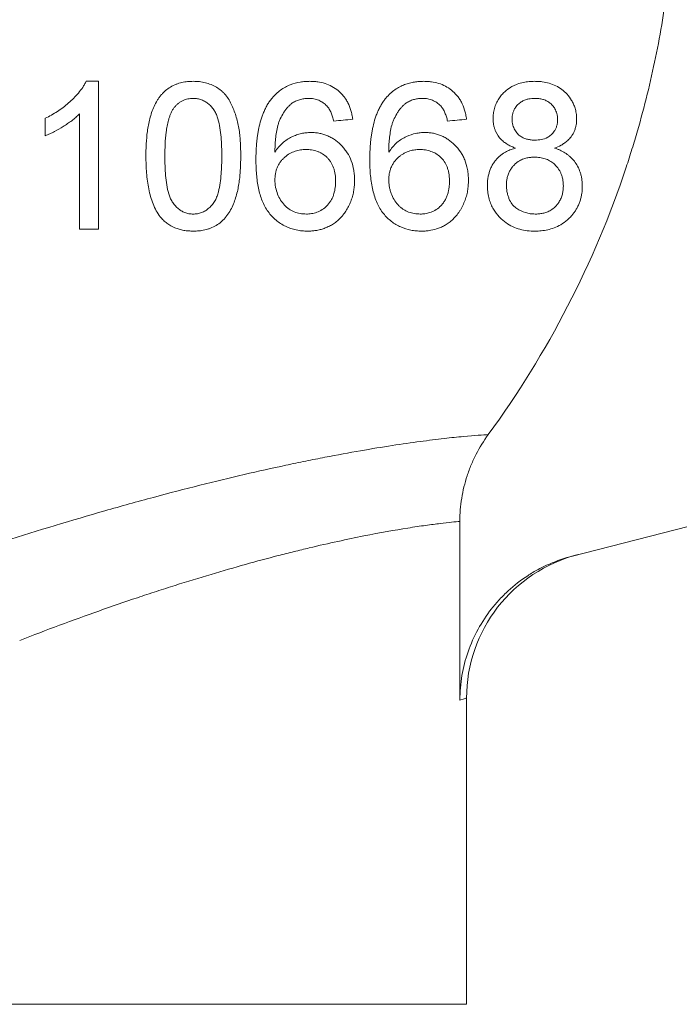
# Model space of a CAD drawing. Units: millimetres. Extents: x -385 to 1299, y -409 to 1128.
# Drawn here: x 451 to 562, y 10 to 176 of the extents above; entities that cross this region are included whole.
import ezdxf

# ---------------------------------------------------------------- set-up
doc = ezdxf.new("R2010")
doc.units = ezdxf.units.MM

msp = doc.modelspace()

# ---------------------------------------------------------------- linework, layer by layer
at = {"color": 7, "linetype": 'Continuous', "lineweight": 15}
for p, q in [((544.29, 85.29), (686.39, 121.5)), ((525.24, 60.94), (525.24, 91.14)), ((526.37, 9.52), (526.37, 61.3)), ((426.37, 9.52), (526.37, 9.52))]:
    msp.add_line(p, q, dxfattribs=at)
at = {"color": 8, "linetype": 'Continuous', "lineweight": 15, "flags": 128}
msp.add_lwpolyline([(526.37, 61.3), (526.32, 61.28), (525.96, 61.17), (525.24, 60.94)], dxfattribs=at)
at = {"color": 7, "linetype": 'Continuous', "lineweight": 15}
msp.add_arc((551.37, 61.3), 25, 104.2963, 180.1117, dxfattribs=at)
for points, knots in [([(561.64, 201.36), (561.62, 199.22), (561.57, 197.07), (561.37, 192.79), (561.23, 190.65), (560.68, 184.27), (560.15, 180.04), (558.77, 171.64), (557.91, 167.47), (556.38, 161.26), (555.83, 159.2), (554.94, 156.11), (554.63, 155.09), (553.99, 153.04), (553.67, 152.02), (550.63, 142.85), (547.33, 135.02), (539.56, 119.97), (535.1, 112.74), (530.04, 105.82)], [0, 0, 0, 0, 0.0625, 0.0625, 0.125, 0.125, 0.25, 0.25, 0.375, 0.375, 0.4375, 0.4375, 0.46875, 0.46875, 0.5, 0.5, 0.75, 0.75, 1, 1, 1, 1]), ([(455.22, 159.27), (455.56, 159.45), (455.91, 159.63), (456.59, 160.01), (456.93, 160.21), (457.59, 160.64), (457.91, 160.87), (458.54, 161.35), (458.85, 161.6), (459.44, 162.12), (459.73, 162.39), (460.29, 162.95), (460.56, 163.24), (461.07, 163.85), (461.31, 164.16), (461.64, 164.65), (461.74, 164.82), (461.94, 165.17), (462.03, 165.34), (462.13, 165.52)], [0, 0, 0, 0, 0.125, 0.125, 0.25, 0.25, 0.375, 0.375, 0.5, 0.5, 0.625, 0.625, 0.75, 0.75, 0.875, 0.875, 0.9375, 0.9375, 1, 1, 1, 1]), ([(464.19, 165.52), (464.19, 161.23), (464.19, 157), (464.19, 148.66), (464.19, 144.56), (464.19, 140.52)], [0, 0, 0, 0, 0.5, 0.5, 1, 1, 1, 1]), ([(472.2, 152.85), (472.21, 153.2), (472.21, 153.55), (472.23, 154.25), (472.24, 154.6), (472.3, 155.66), (472.36, 156.36), (472.51, 157.42), (472.56, 157.78), (472.7, 158.49), (472.77, 158.85), (472.96, 159.56), (473.06, 159.91), (473.3, 160.6), (473.43, 160.95), (473.75, 161.62), (473.92, 161.95), (474.21, 162.42), (474.31, 162.57), (474.52, 162.87), (474.63, 163.02), (474.87, 163.3), (474.99, 163.44), (475.25, 163.7), (475.38, 163.83), (475.79, 164.18), (476.07, 164.38), (476.68, 164.74), (476.99, 164.9), (477.47, 165.08), (477.63, 165.14), (477.95, 165.23), (478.11, 165.28), (478.59, 165.39), (478.92, 165.44), (479.57, 165.51), (479.89, 165.52), (480.22, 165.52)], [0, 0, 0, 0, 0.0625, 0.0625, 0.125, 0.125, 0.25, 0.25, 0.3125, 0.3125, 0.375, 0.375, 0.4375, 0.4375, 0.5, 0.5, 0.5625, 0.5625, 0.59375, 0.59375, 0.625, 0.625, 0.65625, 0.65625, 0.6875, 0.6875, 0.75, 0.75, 0.8125, 0.8125, 0.84375, 0.84375, 0.875, 0.875, 0.9375, 0.9375, 1, 1, 1, 1]), ([(480.22, 165.52), (480.56, 165.51), (480.91, 165.5), (481.59, 165.43), (481.93, 165.37), (482.58, 165.2), (482.9, 165.09), (483.52, 164.84), (483.83, 164.69), (484.41, 164.35), (484.68, 164.16), (485.06, 163.84), (485.19, 163.72), (485.43, 163.48), (485.55, 163.35), (485.88, 162.96), (486.07, 162.67), (486.42, 162.07), (486.59, 161.76), (486.88, 161.12), (487.02, 160.79), (487.26, 160.12), (487.38, 159.78), (487.68, 158.75), (487.84, 158.05), (488.01, 156.96), (488.05, 156.59), (488.12, 155.85), (488.15, 155.48), (488.19, 154.73), (488.2, 154.36), (488.22, 153.6), (488.23, 153.23), (488.23, 152.85)], [0, 0, 0, 0, 0.0625, 0.0625, 0.125, 0.125, 0.1875, 0.1875, 0.25, 0.25, 0.3125, 0.3125, 0.34375, 0.34375, 0.375, 0.375, 0.4375, 0.4375, 0.5, 0.5, 0.5625, 0.5625, 0.625, 0.625, 0.75, 0.75, 0.8125, 0.8125, 0.875, 0.875, 0.9375, 0.9375, 1, 1, 1, 1]), ([(493.52, 162.68), (493.74, 162.94), (493.97, 163.19), (494.45, 163.64), (494.7, 163.85), (495.22, 164.22), (495.49, 164.39), (496.03, 164.69), (496.31, 164.82), (497.14, 165.15), (497.71, 165.3), (498.54, 165.44), (498.82, 165.47), (499.37, 165.51), (499.65, 165.51), (499.92, 165.52)], [0, 0, 0, 0, 0.125, 0.125, 0.25, 0.25, 0.375, 0.375, 0.5, 0.5, 0.75, 0.75, 0.875, 0.875, 1, 1, 1, 1]), ([(499.92, 165.52), (500.14, 165.52), (500.37, 165.51), (500.8, 165.49), (501.02, 165.47), (501.66, 165.37), (502.07, 165.28), (502.87, 165.03), (503.26, 164.86), (504.01, 164.46), (504.36, 164.22), (505.01, 163.68), (505.32, 163.37), (505.73, 162.85), (505.86, 162.67), (506.11, 162.29), (506.22, 162.1), (506.53, 161.48), (506.7, 161.05), (506.91, 160.35), (506.97, 160.11), (507.06, 159.62), (507.1, 159.36), (507.14, 159.11)], [0, 0, 0, 0, 0.0625, 0.0625, 0.125, 0.125, 0.25, 0.25, 0.375, 0.375, 0.5, 0.5, 0.625, 0.625, 0.6875, 0.6875, 0.75, 0.75, 0.875, 0.875, 0.9375, 0.9375, 1, 1, 1, 1]), ([(512.75, 162.68), (512.99, 162.95), (513.23, 163.22), (513.74, 163.7), (514, 163.9), (514.54, 164.28), (514.82, 164.45), (515.37, 164.74), (515.64, 164.86), (516.19, 165.07), (516.47, 165.16), (517.02, 165.3), (517.29, 165.36), (517.83, 165.45), (518.1, 165.47), (518.63, 165.51), (518.89, 165.51), (519.15, 165.52)], [0, 0, 0, 0, 0.125, 0.125, 0.25, 0.25, 0.375, 0.375, 0.5, 0.5, 0.625, 0.625, 0.75, 0.75, 0.875, 0.875, 1, 1, 1, 1]), ([(519.15, 165.52), (519.37, 165.52), (519.59, 165.51), (520.02, 165.49), (520.23, 165.47), (520.86, 165.38), (521.26, 165.29), (522.05, 165.05), (522.42, 164.89), (523.15, 164.52), (523.5, 164.29), (524.16, 163.76), (524.46, 163.47), (524.88, 162.96), (525.01, 162.79), (525.26, 162.41), (525.38, 162.21), (525.71, 161.59), (525.9, 161.15), (526.12, 160.43), (526.18, 160.18), (526.29, 159.65), (526.33, 159.38), (526.37, 159.11)], [0, 0, 0, 0, 0.0625, 0.0625, 0.125, 0.125, 0.25, 0.25, 0.375, 0.375, 0.5, 0.5, 0.625, 0.625, 0.6875, 0.6875, 0.75, 0.75, 0.875, 0.875, 0.9375, 0.9375, 1, 1, 1, 1]), ([(530.86, 159.22), (530.86, 159.49), (530.87, 159.77), (530.94, 160.34), (531, 160.64), (531.16, 161.22), (531.26, 161.52), (531.45, 161.93), (531.51, 162.06), (531.66, 162.32), (531.73, 162.44), (531.96, 162.8), (532.13, 163.01), (532.46, 163.41), (532.64, 163.59), (533.17, 164.07), (533.52, 164.33), (534.05, 164.65), (534.23, 164.74), (534.58, 164.9), (534.76, 164.98), (535.27, 165.17), (535.61, 165.26), (536.27, 165.4), (536.6, 165.45), (537.24, 165.51), (537.56, 165.51), (537.87, 165.52)], [0, 0, 0, 0, 0.0625, 0.0625, 0.125, 0.125, 0.1875, 0.1875, 0.21875, 0.21875, 0.25, 0.25, 0.3125, 0.3125, 0.375, 0.375, 0.5, 0.5, 0.5625, 0.5625, 0.625, 0.625, 0.75, 0.75, 0.875, 0.875, 1, 1, 1, 1]), ([(537.87, 165.52), (538.09, 165.52), (538.3, 165.51), (538.73, 165.49), (538.94, 165.47), (539.56, 165.39), (539.96, 165.3), (540.73, 165.08), (541.1, 164.93), (541.8, 164.58), (542.14, 164.38), (542.77, 163.9), (543.06, 163.63), (543.62, 163.03), (543.88, 162.69), (544.23, 162.11), (544.34, 161.91), (544.54, 161.46), (544.63, 161.22), (544.78, 160.71), (544.84, 160.44), (544.91, 159.98), (544.93, 159.82), (544.95, 159.48), (544.95, 159.31), (544.96, 159.14)], [0, 0, 0, 0, 0.0625, 0.0625, 0.125, 0.125, 0.25, 0.25, 0.375, 0.375, 0.5, 0.5, 0.625, 0.625, 0.75, 0.75, 0.8125, 0.8125, 0.875, 0.875, 0.9375, 0.9375, 0.96875, 0.96875, 1, 1, 1, 1]), ([(480.18, 162.64), (480.03, 162.63), (479.88, 162.63), (479.58, 162.6), (479.43, 162.58), (479.13, 162.51), (478.97, 162.47), (478.68, 162.37), (478.52, 162.31), (478.23, 162.16), (478.09, 162.08), (477.82, 161.89), (477.68, 161.79), (477.42, 161.57), (477.3, 161.45), (477.07, 161.19), (476.96, 161.06), (476.86, 160.92)], [0, 0, 0, 0, 0.125, 0.125, 0.25, 0.25, 0.375, 0.375, 0.5, 0.5, 0.625, 0.625, 0.75, 0.75, 0.875, 0.875, 1, 1, 1, 1]), ([(485.02, 152.86), (485.02, 153.4), (485.02, 153.93), (484.98, 155), (484.94, 155.54), (484.85, 156.6), (484.79, 157.12), (484.62, 158.16), (484.52, 158.67), (484.29, 159.41), (484.21, 159.66), (484.01, 160.13), (483.9, 160.35), (483.64, 160.77), (483.49, 160.96), (483.18, 161.33), (483.01, 161.5), (482.65, 161.82), (482.46, 161.96), (482.05, 162.2), (481.84, 162.31), (481.38, 162.48), (481.15, 162.54), (480.67, 162.62), (480.43, 162.63), (480.18, 162.64)], [0, 0, 0, 0, 0.125, 0.125, 0.25, 0.25, 0.375, 0.375, 0.5, 0.5, 0.5625, 0.5625, 0.625, 0.625, 0.6875, 0.6875, 0.75, 0.75, 0.8125, 0.8125, 0.875, 0.875, 0.9375, 0.9375, 1, 1, 1, 1]), ([(490.79, 152.23), (490.79, 152.45), (490.79, 152.67), (490.8, 153.11), (490.81, 153.33), (490.84, 153.99), (490.86, 154.44), (490.91, 155.11), (490.94, 155.34), (490.99, 155.79), (491.01, 156.02), (491.08, 156.47), (491.11, 156.7), (491.19, 157.15), (491.23, 157.37), (491.37, 158.05), (491.48, 158.49), (491.68, 159.16), (491.75, 159.39), (491.91, 159.83), (491.99, 160.05), (492.18, 160.49), (492.28, 160.71), (492.49, 161.13), (492.6, 161.34), (492.83, 161.74), (492.96, 161.93), (493.23, 162.32), (493.37, 162.5), (493.52, 162.68)], [0, 0, 0, 0, 0.0625, 0.0625, 0.125, 0.125, 0.25, 0.25, 0.3125, 0.3125, 0.375, 0.375, 0.4375, 0.4375, 0.5, 0.5, 0.625, 0.625, 0.6875, 0.6875, 0.75, 0.75, 0.8125, 0.8125, 0.875, 0.875, 0.9375, 0.9375, 1, 1, 1, 1]), ([(496.98, 161.9), (496.84, 161.78), (496.7, 161.66), (496.42, 161.41), (496.29, 161.28), (496.03, 161), (495.91, 160.85), (495.68, 160.54), (495.57, 160.38), (495.25, 159.88), (495.07, 159.53), (494.82, 159), (494.74, 158.81), (494.61, 158.44), (494.55, 158.25), (494.29, 157.31), (494.19, 156.55), (494.07, 155.43), (494.04, 155.05), (494.01, 154.31), (494, 153.94), (494, 153.57)], [0, 0, 0, 0, 0.0625, 0.0625, 0.125, 0.125, 0.1875, 0.1875, 0.25, 0.25, 0.375, 0.375, 0.4375, 0.4375, 0.5, 0.5, 0.75, 0.75, 0.875, 0.875, 1, 1, 1, 1]), ([(499.71, 162.64), (499.49, 162.63), (499.26, 162.62), (498.81, 162.57), (498.58, 162.53), (498.12, 162.4), (497.89, 162.33), (497.43, 162.14), (497.21, 162.02), (496.98, 161.9)], [0, 0, 0, 0, 0.25, 0.25, 0.5, 0.5, 0.75, 0.75, 1, 1, 1, 1]), ([(502.78, 161.36), (502.67, 161.46), (502.57, 161.56), (502.36, 161.74), (502.24, 161.83), (501.89, 162.07), (501.65, 162.21), (501.13, 162.43), (500.85, 162.51), (500.43, 162.59), (500.29, 162.61), (500, 162.63), (499.86, 162.63), (499.71, 162.64)], [0, 0, 0, 0, 0.125, 0.125, 0.25, 0.25, 0.5, 0.5, 0.75, 0.75, 0.875, 0.875, 1, 1, 1, 1]), ([(510.02, 152.23), (510.02, 152.44), (510.02, 152.66), (510.03, 153.09), (510.04, 153.31), (510.06, 153.75), (510.07, 153.97), (510.09, 154.41), (510.11, 154.63), (510.14, 155.07), (510.16, 155.29), (510.21, 155.74), (510.24, 155.97), (510.3, 156.42), (510.33, 156.65), (510.41, 157.1), (510.46, 157.33), (510.59, 158.02), (510.71, 158.48), (510.91, 159.16), (510.98, 159.38), (511.14, 159.83), (511.23, 160.06), (511.41, 160.5), (511.51, 160.71), (511.72, 161.14), (511.83, 161.35), (512.07, 161.75), (512.2, 161.95), (512.46, 162.33), (512.61, 162.5), (512.75, 162.68)], [0, 0, 0, 0, 0.0625, 0.0625, 0.125, 0.125, 0.1875, 0.1875, 0.25, 0.25, 0.3125, 0.3125, 0.375, 0.375, 0.4375, 0.4375, 0.5, 0.5, 0.625, 0.625, 0.6875, 0.6875, 0.75, 0.75, 0.8125, 0.8125, 0.875, 0.875, 0.9375, 0.9375, 1, 1, 1, 1]), ([(516.21, 161.9), (516.08, 161.78), (515.94, 161.67), (515.68, 161.44), (515.55, 161.31), (515.3, 161.04), (515.18, 160.9), (514.95, 160.59), (514.83, 160.43), (514.51, 159.93), (514.32, 159.58), (514.07, 159.04), (513.99, 158.85), (513.85, 158.47), (513.79, 158.28), (513.63, 157.71), (513.55, 157.32), (513.42, 156.55), (513.38, 156.17), (513.3, 155.42), (513.27, 155.04), (513.24, 154.3), (513.23, 153.94), (513.23, 153.57)], [0, 0, 0, 0, 0.0625, 0.0625, 0.125, 0.125, 0.1875, 0.1875, 0.25, 0.25, 0.375, 0.375, 0.4375, 0.4375, 0.5, 0.5, 0.625, 0.625, 0.75, 0.75, 0.875, 0.875, 1, 1, 1, 1]), ([(518.94, 162.64), (518.72, 162.63), (518.5, 162.62), (518.05, 162.57), (517.83, 162.53), (517.37, 162.41), (517.14, 162.34), (516.67, 162.14), (516.44, 162.02), (516.21, 161.9)], [0, 0, 0, 0, 0.25, 0.25, 0.5, 0.5, 0.75, 0.75, 1, 1, 1, 1]), ([(522.01, 161.36), (521.9, 161.46), (521.8, 161.56), (521.58, 161.75), (521.47, 161.83), (521.12, 162.08), (520.87, 162.21), (520.36, 162.43), (520.09, 162.51), (519.67, 162.59), (519.52, 162.61), (519.24, 162.63), (519.09, 162.63), (518.94, 162.64)], [0, 0, 0, 0, 0.125, 0.125, 0.25, 0.25, 0.5, 0.5, 0.75, 0.75, 0.875, 0.875, 1, 1, 1, 1]), ([(537.91, 162.64), (537.74, 162.63), (537.57, 162.63), (537.22, 162.6), (537.04, 162.57), (536.69, 162.51), (536.5, 162.46), (536.13, 162.33), (535.94, 162.24), (535.56, 162.03), (535.37, 161.9), (534.98, 161.55), (534.79, 161.33), (534.53, 160.94), (534.45, 160.8), (534.31, 160.5), (534.24, 160.34), (534.17, 160.09), (534.15, 160), (534.12, 159.84), (534.11, 159.76), (534.08, 159.52), (534.07, 159.36), (534.06, 159.2)], [0, 0, 0, 0, 0.125, 0.125, 0.25, 0.25, 0.375, 0.375, 0.5, 0.5, 0.625, 0.625, 0.75, 0.75, 0.8125, 0.8125, 0.875, 0.875, 0.90625, 0.90625, 0.9375, 0.9375, 1, 1, 1, 1]), ([(541.75, 159.05), (541.74, 159.24), (541.73, 159.42), (541.69, 159.77), (541.66, 159.93), (541.58, 160.23), (541.53, 160.37), (541.42, 160.62), (541.37, 160.74), (541.17, 161.08), (541.03, 161.27), (540.72, 161.62), (540.56, 161.78), (540.21, 162.04), (540.02, 162.15), (539.64, 162.34), (539.44, 162.41), (539.02, 162.53), (538.81, 162.57), (538.48, 162.61), (538.36, 162.62), (538.14, 162.63), (538.02, 162.64), (537.91, 162.64)], [0, 0, 0, 0, 0.0625, 0.0625, 0.125, 0.125, 0.1875, 0.1875, 0.25, 0.25, 0.375, 0.375, 0.5, 0.5, 0.625, 0.625, 0.75, 0.75, 0.875, 0.875, 0.9375, 0.9375, 1, 1, 1, 1]), ([(460.98, 160), (460.78, 159.8), (460.57, 159.6), (460.13, 159.22), (459.9, 159.04), (459.45, 158.69), (459.21, 158.53), (458.74, 158.2), (458.49, 158.05), (457.76, 157.59), (457.27, 157.3), (456.51, 156.9), (456.26, 156.77), (455.74, 156.53), (455.48, 156.43), (455.22, 156.32)], [0, 0, 0, 0, 0.125, 0.125, 0.25, 0.25, 0.375, 0.375, 0.5, 0.5, 0.75, 0.75, 0.875, 0.875, 1, 1, 1, 1]), ([(476.86, 160.92), (476.76, 160.77), (476.67, 160.62), (476.5, 160.3), (476.43, 160.14), (476.3, 159.82), (476.24, 159.65), (476.13, 159.32), (476.08, 159.15), (475.94, 158.64), (475.86, 158.3), (475.73, 157.62), (475.68, 157.27), (475.55, 156.25), (475.49, 155.56), (475.42, 154.21), (475.42, 153.53), (475.41, 152.86)], [0, 0, 0, 0, 0.0625, 0.0625, 0.125, 0.125, 0.1875, 0.1875, 0.25, 0.25, 0.375, 0.375, 0.5, 0.5, 0.75, 0.75, 1, 1, 1, 1]), ([(503.93, 158.79), (503.87, 159.03), (503.81, 159.27), (503.67, 159.74), (503.59, 159.97), (503.4, 160.41), (503.3, 160.62), (503.06, 161.01), (502.92, 161.18), (502.78, 161.36)], [0, 0, 0, 0, 0.25, 0.25, 0.5, 0.5, 0.75, 0.75, 1, 1, 1, 1]), ([(523.16, 158.79), (523.1, 159.04), (523.04, 159.29), (522.89, 159.76), (522.81, 159.99), (522.62, 160.43), (522.52, 160.64), (522.28, 161.02), (522.14, 161.19), (522.01, 161.36)], [0, 0, 0, 0, 0.25, 0.25, 0.5, 0.5, 0.75, 0.75, 1, 1, 1, 1]), ([(534.64, 154.23), (534.43, 154.32), (534.22, 154.4), (533.79, 154.59), (533.58, 154.69), (533.17, 154.93), (532.97, 155.06), (532.57, 155.35), (532.38, 155.51), (531.84, 156.06), (531.52, 156.51), (531.2, 157.23), (531.15, 157.39), (531.05, 157.71), (531, 157.88), (530.93, 158.23), (530.91, 158.42), (530.87, 158.81), (530.86, 159.01), (530.86, 159.22)], [0, 0, 0, 0, 0.125, 0.125, 0.25, 0.25, 0.375, 0.375, 0.5, 0.5, 0.75, 0.75, 0.8125, 0.8125, 0.875, 0.875, 0.9375, 0.9375, 1, 1, 1, 1]), ([(534.06, 159.2), (534.07, 159.01), (534.08, 158.82), (534.11, 158.46), (534.15, 158.29), (534.23, 157.98), (534.28, 157.83), (534.39, 157.56), (534.45, 157.43), (534.65, 157.07), (534.8, 156.87), (535.13, 156.51), (535.31, 156.36), (535.67, 156.11), (535.87, 156.01), (536.16, 155.88), (536.26, 155.85), (536.46, 155.78), (536.57, 155.75), (536.77, 155.7), (536.88, 155.68), (537.09, 155.65), (537.19, 155.63), (537.51, 155.59), (537.72, 155.59), (537.94, 155.59)], [0, 0, 0, 0, 0.0625, 0.0625, 0.125, 0.125, 0.1875, 0.1875, 0.25, 0.25, 0.375, 0.375, 0.5, 0.5, 0.625, 0.625, 0.6875, 0.6875, 0.75, 0.75, 0.8125, 0.8125, 0.875, 0.875, 1, 1, 1, 1]), ([(537.94, 155.59), (538.11, 155.59), (538.29, 155.59), (538.64, 155.62), (538.81, 155.65), (539.35, 155.75), (539.71, 155.86), (540.27, 156.18), (540.46, 156.3), (540.74, 156.56), (540.83, 156.65), (541.02, 156.87), (541.11, 156.98), (541.28, 157.25), (541.37, 157.39), (541.51, 157.71), (541.58, 157.88), (541.65, 158.14), (541.67, 158.23), (541.7, 158.4), (541.71, 158.49), (541.74, 158.73), (541.75, 158.89), (541.75, 159.05)], [0, 0, 0, 0, 0.125, 0.125, 0.25, 0.25, 0.5, 0.5, 0.625, 0.625, 0.6875, 0.6875, 0.75, 0.75, 0.8125, 0.8125, 0.875, 0.875, 0.90625, 0.90625, 0.9375, 0.9375, 1, 1, 1, 1]), ([(544.96, 159.14), (544.95, 158.97), (544.95, 158.81), (544.92, 158.47), (544.91, 158.3), (544.84, 157.93), (544.79, 157.75), (544.68, 157.38), (544.61, 157.2), (544.46, 156.85), (544.38, 156.7), (544.2, 156.4), (544.11, 156.27), (543.83, 155.91), (543.64, 155.7), (543.27, 155.35), (543.09, 155.21), (542.72, 154.95), (542.54, 154.83), (541.98, 154.53), (541.62, 154.38), (541.25, 154.23)], [0, 0, 0, 0, 0.0625, 0.0625, 0.125, 0.125, 0.1875, 0.1875, 0.25, 0.25, 0.3125, 0.3125, 0.375, 0.375, 0.5, 0.5, 0.625, 0.625, 0.75, 0.75, 1, 1, 1, 1]), ([(494, 153.57), (494.19, 153.85), (494.39, 154.12), (494.82, 154.63), (495.05, 154.87), (495.53, 155.3), (495.79, 155.5), (496.3, 155.84), (496.57, 155.99), (497.11, 156.25), (497.38, 156.37), (497.93, 156.56), (498.2, 156.63), (498.74, 156.76), (499, 156.8), (499.54, 156.85), (499.81, 156.86), (500.07, 156.87)], [0, 0, 0, 0, 0.125, 0.125, 0.25, 0.25, 0.375, 0.375, 0.5, 0.5, 0.625, 0.625, 0.75, 0.75, 0.875, 0.875, 1, 1, 1, 1]), ([(500.07, 156.87), (500.33, 156.86), (500.59, 156.85), (501.09, 156.81), (501.33, 156.77), (501.81, 156.67), (502.05, 156.61), (502.51, 156.47), (502.73, 156.38), (503.17, 156.19), (503.39, 156.08), (503.81, 155.84), (504.01, 155.71), (504.4, 155.43), (504.59, 155.27), (504.95, 154.96), (505.12, 154.79), (505.46, 154.44), (505.62, 154.25), (505.93, 153.86), (506.08, 153.66), (506.48, 153.03), (506.71, 152.57), (507.08, 151.58), (507.23, 151.05), (507.37, 150.21), (507.4, 149.93), (507.44, 149.35), (507.45, 149.05), (507.46, 148.76)], [0, 0, 0, 0, 0.0625, 0.0625, 0.125, 0.125, 0.1875, 0.1875, 0.25, 0.25, 0.3125, 0.3125, 0.375, 0.375, 0.4375, 0.4375, 0.5, 0.5, 0.5625, 0.5625, 0.625, 0.625, 0.75, 0.75, 0.875, 0.875, 0.9375, 0.9375, 1, 1, 1, 1]), ([(513.23, 153.57), (513.44, 153.87), (513.66, 154.17), (514.12, 154.71), (514.36, 154.95), (515.14, 155.62), (515.67, 155.94), (516.74, 156.43), (517.27, 156.6), (518.04, 156.77), (518.3, 156.81), (518.8, 156.85), (519.05, 156.86), (519.3, 156.87)], [0, 0, 0, 0, 0.125, 0.125, 0.25, 0.25, 0.5, 0.5, 0.75, 0.75, 0.875, 0.875, 1, 1, 1, 1]), ([(519.3, 156.87), (519.56, 156.86), (519.81, 156.85), (520.3, 156.81), (520.54, 156.78), (521.01, 156.68), (521.24, 156.62), (521.68, 156.48), (521.9, 156.41), (522.33, 156.22), (522.54, 156.12), (522.95, 155.89), (523.15, 155.77), (523.53, 155.5), (523.72, 155.36), (524.07, 155.05), (524.25, 154.89), (524.75, 154.39), (525.05, 154.02), (525.47, 153.41), (525.6, 153.2), (525.85, 152.74), (525.96, 152.5), (526.26, 151.75), (526.42, 151.21), (526.58, 150.34), (526.62, 150.04), (526.67, 149.41), (526.68, 149.08), (526.69, 148.76)], [0, 0, 0, 0, 0.0625, 0.0625, 0.125, 0.125, 0.1875, 0.1875, 0.25, 0.25, 0.3125, 0.3125, 0.375, 0.375, 0.4375, 0.4375, 0.5, 0.5, 0.625, 0.625, 0.6875, 0.6875, 0.75, 0.75, 0.875, 0.875, 0.9375, 0.9375, 1, 1, 1, 1]), ([(499.19, 153.98), (499.04, 153.98), (498.89, 153.98), (498.6, 153.96), (498.46, 153.94), (498.01, 153.87), (497.71, 153.81), (497.26, 153.66), (497.11, 153.6), (496.81, 153.47), (496.66, 153.4), (496.23, 153.15), (495.94, 152.94), (495.53, 152.59), (495.4, 152.46), (495.15, 152.2), (495.03, 152.05), (494.81, 151.75), (494.71, 151.59), (494.53, 151.26), (494.45, 151.09), (494.3, 150.75), (494.25, 150.57), (494.15, 150.22), (494.11, 150.04), (494.05, 149.69), (494.03, 149.51), (494.01, 149.17), (494, 148.99), (494, 148.82)], [0, 0, 0, 0, 0.0625, 0.0625, 0.125, 0.125, 0.25, 0.25, 0.3125, 0.3125, 0.375, 0.375, 0.5, 0.5, 0.5625, 0.5625, 0.625, 0.625, 0.6875, 0.6875, 0.75, 0.75, 0.8125, 0.8125, 0.875, 0.875, 0.9375, 0.9375, 1, 1, 1, 1]), ([(504.25, 148.65), (504.25, 148.86), (504.25, 149.06), (504.22, 149.45), (504.2, 149.64), (504.14, 150.02), (504.1, 150.21), (504.01, 150.57), (503.96, 150.75), (503.77, 151.26), (503.62, 151.57), (503.35, 152), (503.25, 152.14), (503.04, 152.4), (502.93, 152.52), (502.58, 152.87), (502.32, 153.07), (501.91, 153.33), (501.77, 153.41), (501.48, 153.55), (501.32, 153.62), (500.86, 153.78), (500.54, 153.86), (500.04, 153.94), (499.88, 153.96), (499.53, 153.98), (499.36, 153.98), (499.19, 153.98)], [0, 0, 0, 0, 0.0625, 0.0625, 0.125, 0.125, 0.1875, 0.1875, 0.25, 0.25, 0.375, 0.375, 0.4375, 0.4375, 0.5, 0.5, 0.625, 0.625, 0.6875, 0.6875, 0.75, 0.75, 0.875, 0.875, 0.9375, 0.9375, 1, 1, 1, 1]), ([(518.42, 153.98), (518.28, 153.98), (518.15, 153.98), (517.88, 153.97), (517.75, 153.95), (517.34, 153.89), (517.06, 153.84), (516.5, 153.67), (516.21, 153.56), (515.78, 153.34), (515.64, 153.25), (515.36, 153.07), (515.22, 152.96), (514.8, 152.63), (514.53, 152.38), (514.16, 151.92), (514.05, 151.76), (513.84, 151.42), (513.75, 151.24), (513.58, 150.87), (513.51, 150.68), (513.4, 150.3), (513.36, 150.11), (513.29, 149.73), (513.27, 149.55), (513.24, 149.18), (513.23, 149), (513.23, 148.82)], [0, 0, 0, 0, 0.0625, 0.0625, 0.125, 0.125, 0.25, 0.25, 0.375, 0.375, 0.4375, 0.4375, 0.5, 0.5, 0.625, 0.625, 0.6875, 0.6875, 0.75, 0.75, 0.8125, 0.8125, 0.875, 0.875, 0.9375, 0.9375, 1, 1, 1, 1]), ([(523.48, 148.65), (523.48, 148.88), (523.48, 149.1), (523.44, 149.52), (523.42, 149.72), (523.35, 150.12), (523.31, 150.32), (523.21, 150.69), (523.15, 150.87), (522.95, 151.39), (522.78, 151.7), (522.41, 152.25), (522.19, 152.5), (521.49, 153.17), (520.95, 153.48), (520.05, 153.79), (519.74, 153.86), (519.25, 153.94), (519.09, 153.96), (518.76, 153.98), (518.59, 153.98), (518.42, 153.98)], [0, 0, 0, 0, 0.0625, 0.0625, 0.125, 0.125, 0.1875, 0.1875, 0.25, 0.25, 0.375, 0.375, 0.5, 0.5, 0.75, 0.75, 0.875, 0.875, 0.9375, 0.9375, 1, 1, 1, 1]), ([(529.89, 147.88), (529.9, 148.26), (529.91, 148.63), (529.99, 149.24), (530.03, 149.45), (530.13, 149.87), (530.19, 150.08), (530.32, 150.5), (530.4, 150.71), (530.58, 151.11), (530.69, 151.31), (530.91, 151.68), (531.03, 151.86), (531.28, 152.18), (531.41, 152.34), (531.67, 152.61), (531.8, 152.74), (532.07, 152.97), (532.21, 153.08), (532.47, 153.27), (532.6, 153.36), (532.87, 153.52), (533, 153.59), (533.39, 153.79), (533.64, 153.91), (534.15, 154.09), (534.4, 154.16), (534.64, 154.23)], [0, 0, 0, 0, 0.125, 0.125, 0.1875, 0.1875, 0.25, 0.25, 0.3125, 0.3125, 0.375, 0.375, 0.4375, 0.4375, 0.5, 0.5, 0.5625, 0.5625, 0.625, 0.625, 0.6875, 0.6875, 0.75, 0.75, 0.875, 0.875, 1, 1, 1, 1]), ([(541.25, 154.23), (541.41, 154.18), (541.56, 154.13), (541.87, 154.01), (542.01, 153.95), (542.45, 153.74), (542.73, 153.59), (543.13, 153.35), (543.26, 153.26), (543.51, 153.07), (543.63, 152.98), (543.99, 152.67), (544.22, 152.44), (544.63, 151.95), (544.83, 151.68), (545.18, 151.09), (545.33, 150.77), (545.54, 150.24), (545.6, 150.06), (545.71, 149.68), (545.75, 149.47), (545.83, 149.04), (545.86, 148.81), (545.9, 148.44), (545.9, 148.32), (545.91, 148.06), (545.92, 147.93), (545.92, 147.8)], [0, 0, 0, 0, 0.0625, 0.0625, 0.125, 0.125, 0.25, 0.25, 0.3125, 0.3125, 0.375, 0.375, 0.5, 0.5, 0.625, 0.625, 0.75, 0.75, 0.8125, 0.8125, 0.875, 0.875, 0.9375, 0.9375, 0.96875, 0.96875, 1, 1, 1, 1]), ([(474.63, 142.61), (474.4, 142.95), (474.16, 143.29), (473.76, 144.02), (473.59, 144.41), (473.27, 145.2), (473.13, 145.61), (472.88, 146.46), (472.78, 146.89), (472.51, 148.21), (472.39, 149.12), (472.27, 150.5), (472.25, 150.97), (472.22, 151.91), (472.21, 152.38), (472.2, 152.85)], [0, 0, 0, 0, 0.125, 0.125, 0.25, 0.25, 0.375, 0.375, 0.5, 0.5, 0.75, 0.75, 0.875, 0.875, 1, 1, 1, 1]), ([(475.41, 152.86), (475.41, 152.31), (475.42, 151.76), (475.45, 150.68), (475.49, 150.14), (475.58, 149.07), (475.64, 148.54), (475.81, 147.51), (475.92, 147.01), (476.14, 146.29), (476.22, 146.05), (476.36, 145.71), (476.41, 145.6), (476.53, 145.38), (476.59, 145.27), (476.78, 144.96), (476.93, 144.77), (477.25, 144.41), (477.41, 144.24), (477.77, 143.93), (477.96, 143.78), (478.36, 143.53), (478.57, 143.43), (479.01, 143.26), (479.23, 143.19), (479.6, 143.13), (479.72, 143.11), (479.97, 143.1), (480.09, 143.09), (480.22, 143.09)], [0, 0, 0, 0, 0.125, 0.125, 0.25, 0.25, 0.375, 0.375, 0.5, 0.5, 0.5625, 0.5625, 0.59375, 0.59375, 0.625, 0.625, 0.6875, 0.6875, 0.75, 0.75, 0.8125, 0.8125, 0.875, 0.875, 0.9375, 0.9375, 0.96875, 0.96875, 1, 1, 1, 1]), ([(480.22, 143.09), (480.44, 143.09), (480.67, 143.1), (481.13, 143.18), (481.36, 143.24), (481.82, 143.42), (482.05, 143.52), (482.48, 143.79), (482.69, 143.95), (483.09, 144.31), (483.27, 144.5), (483.61, 144.91), (483.77, 145.14), (484.03, 145.61), (484.13, 145.85), (484.31, 146.35), (484.39, 146.6), (484.59, 147.35), (484.68, 147.85), (484.83, 148.85), (484.88, 149.36), (484.96, 150.36), (484.99, 150.86), (485.02, 151.86), (485.02, 152.36), (485.02, 152.86)], [0, 0, 0, 0, 0.0625, 0.0625, 0.125, 0.125, 0.1875, 0.1875, 0.25, 0.25, 0.3125, 0.3125, 0.375, 0.375, 0.4375, 0.4375, 0.5, 0.5, 0.625, 0.625, 0.75, 0.75, 0.875, 0.875, 1, 1, 1, 1]), ([(488.23, 152.85), (488.22, 152.16), (488.21, 151.47), (488.15, 150.43), (488.13, 150.08), (488.07, 149.39), (488.03, 149.05), (487.93, 148.35), (487.88, 148), (487.75, 147.31), (487.68, 146.96), (487.5, 146.26), (487.4, 145.91), (487.17, 145.22), (487.03, 144.87), (486.74, 144.19), (486.57, 143.86), (486.18, 143.21), (485.96, 142.9), (485.61, 142.47), (485.49, 142.32), (485.23, 142.05), (485.09, 141.92), (484.67, 141.56), (484.38, 141.34), (483.76, 140.98), (483.44, 140.83), (482.96, 140.64), (482.8, 140.58), (482.48, 140.48), (482.31, 140.44), (481.83, 140.33), (481.5, 140.28), (480.86, 140.21), (480.54, 140.21), (480.22, 140.2)], [0, 0, 0, 0, 0.125, 0.125, 0.1875, 0.1875, 0.25, 0.25, 0.3125, 0.3125, 0.375, 0.375, 0.4375, 0.4375, 0.5, 0.5, 0.5625, 0.5625, 0.625, 0.625, 0.65625, 0.65625, 0.6875, 0.6875, 0.75, 0.75, 0.8125, 0.8125, 0.84375, 0.84375, 0.875, 0.875, 0.9375, 0.9375, 1, 1, 1, 1]), ([(499.56, 140.2), (499.22, 140.21), (498.89, 140.22), (498.24, 140.28), (497.92, 140.33), (496.98, 140.53), (496.38, 140.74), (495.52, 141.15), (495.24, 141.3), (494.7, 141.66), (494.44, 141.85), (493.7, 142.47), (493.25, 142.94), (492.45, 144.05), (492.12, 144.67), (491.72, 145.66), (491.6, 146.01), (491.39, 146.72), (491.3, 147.09), (491.07, 148.22), (490.96, 149), (490.86, 150.19), (490.83, 150.59), (490.8, 151.4), (490.8, 151.81), (490.79, 152.23)], [0, 0, 0, 0, 0.0625, 0.0625, 0.125, 0.125, 0.25, 0.25, 0.3125, 0.3125, 0.375, 0.375, 0.5, 0.5, 0.625, 0.625, 0.6875, 0.6875, 0.75, 0.75, 0.875, 0.875, 0.9375, 0.9375, 1, 1, 1, 1]), ([(518.79, 140.2), (518.48, 140.21), (518.17, 140.22), (517.56, 140.27), (517.26, 140.31), (516.37, 140.49), (515.8, 140.67), (514.98, 141.03), (514.71, 141.17), (514.18, 141.48), (513.93, 141.66), (513.19, 142.23), (512.74, 142.66), (512.12, 143.43), (511.92, 143.71), (511.56, 144.3), (511.4, 144.62), (510.95, 145.61), (510.72, 146.33), (510.44, 147.49), (510.37, 147.9), (510.24, 148.72), (510.19, 149.14), (510.1, 150), (510.07, 150.44), (510.04, 151.32), (510.03, 151.77), (510.02, 152.23)], [0, 0, 0, 0, 0.0625, 0.0625, 0.125, 0.125, 0.25, 0.25, 0.3125, 0.3125, 0.375, 0.375, 0.5, 0.5, 0.5625, 0.5625, 0.625, 0.625, 0.75, 0.75, 0.8125, 0.8125, 0.875, 0.875, 0.9375, 0.9375, 1, 1, 1, 1]), ([(537.84, 152.7), (537.63, 152.7), (537.42, 152.69), (536.99, 152.65), (536.77, 152.62), (536.31, 152.52), (536.08, 152.45), (535.6, 152.26), (535.35, 152.13), (534.97, 151.88), (534.85, 151.79), (534.6, 151.58), (534.47, 151.46), (534.22, 151.18), (534.1, 151.03), (533.92, 150.79), (533.86, 150.7), (533.75, 150.52), (533.7, 150.43), (533.54, 150.14), (533.46, 149.93), (533.35, 149.62), (533.31, 149.52), (533.26, 149.31), (533.23, 149.2), (533.17, 148.9), (533.14, 148.7), (533.11, 148.31), (533.1, 148.13), (533.1, 147.94)], [0, 0, 0, 0, 0.125, 0.125, 0.25, 0.25, 0.375, 0.375, 0.5, 0.5, 0.5625, 0.5625, 0.625, 0.625, 0.6875, 0.6875, 0.71875, 0.71875, 0.75, 0.75, 0.8125, 0.8125, 0.84375, 0.84375, 0.875, 0.875, 0.9375, 0.9375, 1, 1, 1, 1]), ([(542.72, 147.84), (542.71, 147.96), (542.71, 148.09), (542.7, 148.32), (542.69, 148.44), (542.65, 148.76), (542.62, 148.96), (542.53, 149.35), (542.47, 149.53), (542.35, 149.87), (542.29, 150.03), (542.14, 150.33), (542.06, 150.47), (541.89, 150.73), (541.8, 150.85), (541.52, 151.21), (541.32, 151.42), (540.99, 151.71), (540.88, 151.79), (540.64, 151.96), (540.52, 152.03), (540.15, 152.24), (539.89, 152.35), (539.35, 152.53), (539.06, 152.59), (538.62, 152.66), (538.47, 152.68), (538.16, 152.7), (538, 152.7), (537.84, 152.7)], [0, 0, 0, 0, 0.03125, 0.03125, 0.0625, 0.0625, 0.125, 0.125, 0.1875, 0.1875, 0.25, 0.25, 0.3125, 0.3125, 0.375, 0.375, 0.5, 0.5, 0.5625, 0.5625, 0.625, 0.625, 0.75, 0.75, 0.875, 0.875, 0.9375, 0.9375, 1, 1, 1, 1]), ([(494, 148.82), (494.01, 148.61), (494.01, 148.39), (494.05, 147.98), (494.08, 147.77), (494.2, 147.19), (494.31, 146.81), (494.6, 146.1), (494.76, 145.77), (495.14, 145.15), (495.36, 144.87), (495.84, 144.36), (496.1, 144.13), (496.66, 143.75), (496.95, 143.59), (497.59, 143.33), (497.92, 143.24), (498.43, 143.14), (498.6, 143.12), (498.95, 143.1), (499.13, 143.09), (499.31, 143.09)], [0, 0, 0, 0, 0.0625, 0.0625, 0.125, 0.125, 0.25, 0.25, 0.375, 0.375, 0.5, 0.5, 0.625, 0.625, 0.75, 0.75, 0.875, 0.875, 0.9375, 0.9375, 1, 1, 1, 1]), ([(499.31, 143.09), (499.46, 143.09), (499.6, 143.09), (499.9, 143.11), (500.04, 143.13), (500.49, 143.2), (500.78, 143.27), (501.39, 143.49), (501.69, 143.64), (502.28, 144.02), (502.57, 144.25), (502.95, 144.66), (503.07, 144.81), (503.3, 145.11), (503.41, 145.28), (503.6, 145.61), (503.69, 145.78), (503.84, 146.14), (503.9, 146.32), (504.07, 146.87), (504.14, 147.23), (504.21, 147.77), (504.23, 147.95), (504.25, 148.3), (504.25, 148.48), (504.25, 148.65)], [0, 0, 0, 0, 0.0625, 0.0625, 0.125, 0.125, 0.25, 0.25, 0.375, 0.375, 0.5, 0.5, 0.5625, 0.5625, 0.625, 0.625, 0.6875, 0.6875, 0.75, 0.75, 0.875, 0.875, 0.9375, 0.9375, 1, 1, 1, 1]), ([(507.46, 148.76), (507.45, 148.48), (507.44, 148.21), (507.4, 147.66), (507.37, 147.38), (507.28, 146.83), (507.22, 146.54), (507.07, 145.98), (506.99, 145.69), (506.78, 145.14), (506.67, 144.86), (506.41, 144.32), (506.26, 144.05), (505.95, 143.53), (505.78, 143.29), (505.51, 142.93), (505.41, 142.81), (505.22, 142.59), (505.12, 142.48), (504.81, 142.17), (504.6, 141.98), (504.17, 141.64), (503.94, 141.48), (503.48, 141.19), (503.25, 141.07), (502.79, 140.85), (502.56, 140.75), (502.09, 140.58), (501.85, 140.51), (501.39, 140.39), (501.15, 140.34), (500.69, 140.27), (500.46, 140.24), (500.01, 140.21), (499.78, 140.2), (499.56, 140.2)], [0, 0, 0, 0, 0.0625, 0.0625, 0.125, 0.125, 0.1875, 0.1875, 0.25, 0.25, 0.3125, 0.3125, 0.375, 0.375, 0.4375, 0.4375, 0.46875, 0.46875, 0.5, 0.5, 0.5625, 0.5625, 0.625, 0.625, 0.6875, 0.6875, 0.75, 0.75, 0.8125, 0.8125, 0.875, 0.875, 0.9375, 0.9375, 1, 1, 1, 1]), ([(513.23, 148.82), (513.24, 148.58), (513.25, 148.35), (513.29, 147.9), (513.33, 147.68), (513.42, 147.27), (513.47, 147.07), (513.6, 146.68), (513.67, 146.49), (514.05, 145.59), (514.45, 144.99), (515.06, 144.38), (515.19, 144.27), (515.45, 144.05), (515.58, 143.96), (515.99, 143.69), (516.28, 143.54), (516.89, 143.31), (517.21, 143.22), (517.7, 143.14), (517.87, 143.12), (518.2, 143.1), (518.37, 143.09), (518.54, 143.09)], [0, 0, 0, 0, 0.0625, 0.0625, 0.125, 0.125, 0.1875, 0.1875, 0.25, 0.25, 0.5, 0.5, 0.5625, 0.5625, 0.625, 0.625, 0.75, 0.75, 0.875, 0.875, 0.9375, 0.9375, 1, 1, 1, 1]), ([(518.54, 143.09), (518.68, 143.09), (518.81, 143.09), (519.08, 143.11), (519.21, 143.12), (519.62, 143.18), (519.89, 143.24), (520.46, 143.42), (520.74, 143.55), (521.31, 143.88), (521.6, 144.09), (522.01, 144.47), (522.14, 144.61), (522.4, 144.92), (522.51, 145.09), (522.74, 145.44), (522.84, 145.62), (523.02, 146), (523.09, 146.19), (523.21, 146.58), (523.27, 146.78), (523.36, 147.17), (523.39, 147.36), (523.44, 147.74), (523.46, 147.92), (523.48, 148.29), (523.48, 148.47), (523.48, 148.65)], [0, 0, 0, 0, 0.0625, 0.0625, 0.125, 0.125, 0.25, 0.25, 0.375, 0.375, 0.5, 0.5, 0.5625, 0.5625, 0.625, 0.625, 0.6875, 0.6875, 0.75, 0.75, 0.8125, 0.8125, 0.875, 0.875, 0.9375, 0.9375, 1, 1, 1, 1]), ([(526.69, 148.76), (526.68, 148.47), (526.67, 148.19), (526.63, 147.62), (526.6, 147.32), (526.49, 146.72), (526.42, 146.41), (526.25, 145.8), (526.15, 145.5), (525.91, 144.89), (525.77, 144.59), (525.55, 144.15), (525.47, 144.01), (525.3, 143.73), (525.22, 143.59), (525.03, 143.33), (524.94, 143.2), (524.75, 142.94), (524.65, 142.82), (524.35, 142.47), (524.14, 142.26), (523.71, 141.88), (523.49, 141.71), (523.05, 141.4), (522.84, 141.26), (522.4, 141.02), (522.17, 140.92), (521.74, 140.73), (521.52, 140.65), (520.88, 140.44), (520.45, 140.35), (519.82, 140.26), (519.61, 140.23), (519.2, 140.21), (518.99, 140.2), (518.79, 140.2)], [0, 0, 0, 0, 0.0625, 0.0625, 0.125, 0.125, 0.1875, 0.1875, 0.25, 0.25, 0.3125, 0.3125, 0.34375, 0.34375, 0.375, 0.375, 0.40625, 0.40625, 0.4375, 0.4375, 0.5, 0.5, 0.5625, 0.5625, 0.625, 0.625, 0.6875, 0.6875, 0.75, 0.75, 0.875, 0.875, 0.9375, 0.9375, 1, 1, 1, 1]), ([(537.91, 140.2), (537.48, 140.21), (537.05, 140.22), (536.2, 140.32), (535.78, 140.41), (534.96, 140.64), (534.55, 140.78), (533.74, 141.15), (533.35, 141.38), (532.79, 141.79), (532.6, 141.94), (532.23, 142.26), (532.06, 142.44), (531.54, 143), (531.21, 143.42), (530.77, 144.16), (530.64, 144.42), (530.39, 144.99), (530.28, 145.29), (530.1, 145.95), (530.03, 146.3), (529.95, 146.86), (529.93, 147.06), (529.9, 147.47), (529.9, 147.67), (529.89, 147.88)], [0, 0, 0, 0, 0.125, 0.125, 0.25, 0.25, 0.375, 0.375, 0.5, 0.5, 0.5625, 0.5625, 0.625, 0.625, 0.75, 0.75, 0.8125, 0.8125, 0.875, 0.875, 0.9375, 0.9375, 0.96875, 0.96875, 1, 1, 1, 1]), ([(533.1, 147.94), (533.11, 147.69), (533.12, 147.44), (533.17, 146.98), (533.21, 146.76), (533.31, 146.36), (533.37, 146.16), (533.5, 145.79), (533.57, 145.61), (533.8, 145.13), (533.98, 144.85), (534.28, 144.5), (534.39, 144.39), (534.62, 144.2), (534.73, 144.11), (535.31, 143.7), (535.81, 143.48), (536.59, 143.25), (536.85, 143.19), (537.39, 143.11), (537.66, 143.1), (537.93, 143.09)], [0, 0, 0, 0, 0.0625, 0.0625, 0.125, 0.125, 0.1875, 0.1875, 0.25, 0.25, 0.375, 0.375, 0.4375, 0.4375, 0.5, 0.5, 0.75, 0.75, 0.875, 0.875, 1, 1, 1, 1]), ([(545.92, 147.8), (545.91, 147.5), (545.91, 147.2), (545.85, 146.69), (545.83, 146.52), (545.76, 146.16), (545.72, 145.97), (545.63, 145.58), (545.57, 145.38), (545.43, 144.97), (545.34, 144.77), (545.17, 144.38), (545.07, 144.19), (544.87, 143.84), (544.77, 143.68), (544.56, 143.38), (544.46, 143.24), (544.25, 142.98), (544.15, 142.86), (543.85, 142.52), (543.64, 142.31), (543.04, 141.78), (542.66, 141.51), (541.91, 141.07), (541.54, 140.89), (540.8, 140.61), (540.43, 140.5), (539.71, 140.34), (539.35, 140.29), (538.63, 140.22), (538.27, 140.21), (537.91, 140.2)], [0, 0, 0, 0, 0.0625, 0.0625, 0.09375, 0.09375, 0.125, 0.125, 0.15625, 0.15625, 0.1875, 0.1875, 0.21875, 0.21875, 0.25, 0.25, 0.28125, 0.28125, 0.3125, 0.3125, 0.375, 0.375, 0.5, 0.5, 0.625, 0.625, 0.75, 0.75, 0.875, 0.875, 1, 1, 1, 1]), ([(537.93, 143.09), (538.15, 143.09), (538.36, 143.09), (538.8, 143.14), (539.02, 143.17), (539.46, 143.27), (539.68, 143.33), (540.02, 143.46), (540.14, 143.51), (540.37, 143.62), (540.49, 143.68), (540.85, 143.9), (541.09, 144.08), (541.47, 144.45), (541.6, 144.59), (541.78, 144.83), (541.85, 144.92), (541.97, 145.1), (542.03, 145.2), (542.21, 145.5), (542.32, 145.73), (542.44, 146.07), (542.48, 146.19), (542.54, 146.42), (542.57, 146.53), (542.64, 146.86), (542.67, 147.08), (542.71, 147.47), (542.71, 147.66), (542.72, 147.84)], [0, 0, 0, 0, 0.125, 0.125, 0.25, 0.25, 0.375, 0.375, 0.4375, 0.4375, 0.5, 0.5, 0.625, 0.625, 0.6875, 0.6875, 0.71875, 0.71875, 0.75, 0.75, 0.8125, 0.8125, 0.84375, 0.84375, 0.875, 0.875, 0.9375, 0.9375, 1, 1, 1, 1]), ([(480.22, 140.2), (479.94, 140.21), (479.67, 140.22), (479.14, 140.26), (478.87, 140.29), (478.35, 140.38), (478.09, 140.45), (477.59, 140.59), (477.35, 140.68), (476.63, 140.97), (476.19, 141.23), (475.56, 141.69), (475.36, 141.86), (474.98, 142.22), (474.81, 142.41), (474.63, 142.61)], [0, 0, 0, 0, 0.125, 0.125, 0.25, 0.25, 0.375, 0.375, 0.5, 0.5, 0.75, 0.75, 0.875, 0.875, 1, 1, 1, 1]), ([(430.75, 82.02), (432.23, 82.52), (433.7, 83.02), (436.66, 84.01), (438.13, 84.5), (442.53, 85.95), (445.43, 86.89), (454.07, 89.63), (459.72, 91.34), (466.64, 93.32), (468.02, 93.71), (470.76, 94.47), (472.12, 94.84), (476.15, 95.93), (478.77, 96.61), (486.43, 98.53), (491.27, 99.66), (496.97, 100.87), (498.09, 101.11), (499.75, 101.44), (500.29, 101.55), (501.37, 101.77), (501.91, 101.87), (504.54, 102.38), (506.54, 102.75), (512.22, 103.74), (515.58, 104.25), (519.25, 104.74), (519.95, 104.83), (521.31, 105), (521.95, 105.08), (523.78, 105.29), (524.87, 105.4), (527.76, 105.67), (529.16, 105.77), (530.04, 105.82)], [0, 0, 0, 0, 0.03125, 0.03125, 0.0625, 0.0625, 0.125, 0.125, 0.25, 0.25, 0.28125, 0.28125, 0.3125, 0.3125, 0.375, 0.375, 0.5, 0.5, 0.53125, 0.53125, 0.546875, 0.546875, 0.5625, 0.5625, 0.625, 0.625, 0.75, 0.75, 0.78125, 0.78125, 0.8125, 0.8125, 0.875, 0.875, 1, 1, 1, 1]), ([(525.24, 91.14), (525.24, 92.46), (525.34, 93.76), (525.75, 96.33), (526.06, 97.6), (526.67, 99.47), (526.9, 100.09), (527.41, 101.3), (527.68, 101.9), (528.58, 103.64), (529.27, 104.75), (530.04, 105.82)], [0, 0, 0, 0, 0.25, 0.25, 0.5, 0.5, 0.625, 0.625, 0.75, 0.75, 1, 1, 1, 1]), ([(525.24, 91.14), (524.49, 91.08), (523.37, 90.97), (521.18, 90.7), (520.36, 90.59), (518.99, 90.4), (518.51, 90.33), (517.51, 90.18), (516.99, 90.1), (514.26, 89.67), (511.77, 89.23), (506.22, 88.12), (503.15, 87.46), (498.96, 86.46), (498.1, 86.25), (496.35, 85.81), (495.46, 85.59), (492.76, 84.89), (490.92, 84.4), (485.24, 82.81), (481.27, 81.63), (476.09, 79.99), (475.04, 79.65), (472.92, 78.96), (471.85, 78.61), (468.61, 77.52), (466.44, 76.77), (459.86, 74.44), (455.41, 72.78), (450.89, 71.03)], [0, 0, 0, 0, 0.125, 0.125, 0.1875, 0.1875, 0.21875, 0.21875, 0.25, 0.25, 0.375, 0.375, 0.5, 0.5, 0.53125, 0.53125, 0.5625, 0.5625, 0.625, 0.625, 0.75, 0.75, 0.78125, 0.78125, 0.8125, 0.8125, 0.875, 0.875, 1, 1, 1, 1]), ([(525.24, 60.94), (525.24, 62.34), (525.36, 63.72), (525.82, 66.44), (526.16, 67.78), (527.08, 70.42), (527.64, 71.69), (528.97, 74.11), (529.73, 75.27), (531.02, 76.92), (531.47, 77.45), (532.42, 78.46), (532.91, 78.95), (534.43, 80.35), (535.53, 81.2), (537.28, 82.34), (537.88, 82.7), (539.1, 83.36), (539.73, 83.66), (541.63, 84.49), (542.94, 84.95), (544.29, 85.29)], [0, 0, 0, 0, 0.125, 0.125, 0.25, 0.25, 0.375, 0.375, 0.5, 0.5, 0.5625, 0.5625, 0.625, 0.625, 0.75, 0.75, 0.8125, 0.8125, 0.875, 0.875, 1, 1, 1, 1])]:
    msp.add_open_spline(points, degree=3, knots=knots, dxfattribs=at)
for points in [[(462.13, 165.52), (462.82, 165.52), (463.5, 165.52), (464.19, 165.52)], [(460.98, 140.52), (460.98, 146.85), (460.98, 153.35), (460.98, 160)], [(455.22, 156.32), (455.22, 157.3), (455.22, 158.28), (455.22, 159.27)], [(507.14, 159.11), (506.08, 159.01), (505.01, 158.9), (503.93, 158.79)], [(526.37, 159.11), (525.32, 159.01), (524.25, 158.9), (523.16, 158.79)], [(464.19, 140.52), (463.13, 140.52), (462.06, 140.52), (460.98, 140.52)]]:
    msp.add_open_spline(points, degree=3, dxfattribs=at)

doc.saveas('drawing.dxf')
